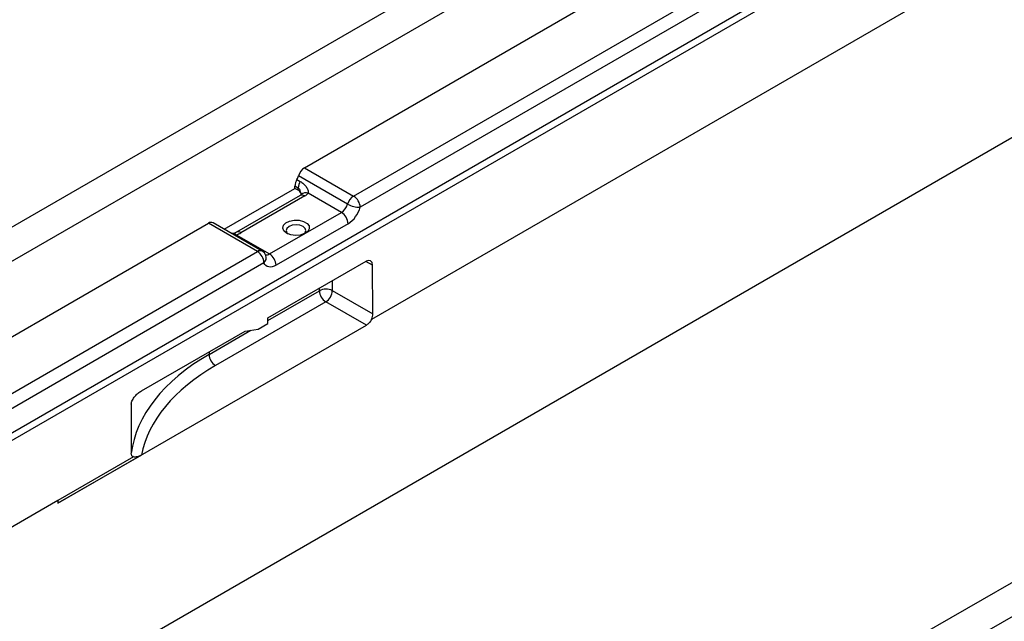
# Paper-space layout 'Лист2' of a CAD drawing. Units: millimetres. Extents: x 8 to 418, y -29 to 291.
# Drawn here: x 247 to 289, y 101 to 127 of the extents above; entities that cross this region are included whole.
import ezdxf

# ---------------------------------------------------------------- set-up
doc = ezdxf.new("R2010")
doc.units = ezdxf.units.MM

psp = doc.layouts.new('Лист2')

# ---------------------------------------------------------------- linework, layer by layer
at = {"color": 7, "linetype": 'Continuous', "lineweight": 25}
for p, q in [((361.622645, 184.354001), (220.201289, 102.713189)), ((221.474081, 101.978422), (362.895437, 183.619233)), ((369.14588, 167.599509), (227.724524, 85.958698)), ((396.55372, 164.18872), (255.132364, 82.547909)), ((256.405156, 81.813142), (397.826512, 163.453953)), ((318.103098, 146.262099), (261.802558, 113.760489)), ((258.909459, 120.323243), (277.083029, 130.814621)), ((261.03078, 119.098631), (280.234654, 130.184792)), ((280.517497, 129.694894), (261.313622, 118.608733)), ((281.259959, 129.062005), (237.207207, 103.630892)), ((281.542802, 128.898723), (237.490049, 103.46761)), ((258.909459, 120.323243), (261.03078, 119.098631)), ((258.579509, 119.813929), (258.72093, 119.732288)), ((260.768577, 118.743129), (258.647257, 119.967741)), ((255.432302, 117.66269), (258.491121, 119.428508)), ((258.491121, 119.428508), (258.491121, 119.52572)), ((258.632542, 119.444079), (258.491121, 119.52572)), ((258.632542, 119.346868), (258.491121, 119.428508)), ((258.632542, 119.346868), (258.632542, 119.444079)), ((258.74599, 119.21496), (258.746141, 119.138853)), ((260.506375, 118.387628), (259.063831, 119.220391)), ((258.715401, 119.121788), (255.957685, 117.529792)), ((258.915385, 119.101985), (256.157668, 117.509989)), ((257.395105, 116.59153), (260.506375, 118.387628)), ((257.070685, 116.716871), (254.949364, 117.941484)), ((236.575811, 107.430302), (254.749381, 117.92168)), ((256.870701, 116.697068), (254.749381, 117.92168)), ((260.789218, 117.89773), (257.677948, 116.101632)), ((255.952561, 117.424293), (257.395105, 116.59153)), ((237.666826, 105.610907), (256.870701, 116.697068)), ((257.322814, 113.828804), (261.565541, 116.278078)), ((257.153544, 116.20717), (237.949669, 105.121009)), ((261.866919, 114.009142), (261.850808, 116.113406)), ((260.108301, 115.006954), (261.866919, 114.009142)), ((259.82797, 114.515668), (255.059185, 111.762707)), ((261.588064, 113.517019), (259.82797, 114.515668)), ((257.324665, 113.582782), (257.322814, 113.828804)), ((248.246057, 105.814842), (261.588064, 113.517019)), ((251.851085, 110.670042), (256.332864, 113.257318)), ((256.332864, 113.257318), (256.900401, 113.33786)), ((256.900401, 113.33786), (257.324665, 113.582782)), ((251.512551, 107.820195), (248.243722, 105.93314)), ((251.852177, 107.899331), (248.245973, 105.817513)), ((248.243722, 105.93314), (227.045836, 93.695861))]:
    psp.add_line(p, q, dxfattribs=at)
at = {"color": 1, "linetype": 'Continuous', "lineweight": 25}
for p, q in [((261.850808, 116.113406), (261.552763, 116.270702)), ((260.108301, 115.436832), (260.108301, 115.006954)), ((257.32363, 113.720261), (259.547595, 115.004129)), ((259.547595, 115.004129), (259.547595, 115.113143)), ((254.77881, 112.251168), (256.583256, 113.292852)), ((254.77881, 112.360182), (254.77881, 112.251168))]:
    psp.add_line(p, q, dxfattribs=at)
at = {"color": 7, "linetype": 'Continuous', "lineweight": 25, "flags": 128}
for points in [[(258.134032, 117.49162), (258.014612, 117.59226), (257.966232, 117.711007), (257.995426, 117.831825), (258.098251, 117.938396), (258.260821, 118.016328), (258.461178, 118.055095), (258.672265, 118.049461), (258.865572, 118.000187), (259.014992, 117.913929), (259.100345, 117.802335), (259.110104, 117.680478), (259.042951, 117.564814), (258.907955, 117.470964), (258.723348, 117.411605), (258.514063, 117.394751), (258.308364, 117.42268), (258.134032, 117.49162)], [(258.841139, 117.777343), (258.703259, 117.830528), (258.540618, 117.849204), (258.377978, 117.830528), (258.240098, 117.777343), (258.147969, 117.697747), (258.115618, 117.603856), (258.147969, 117.509966), (258.195058, 117.461028)], [(258.886179, 117.461028), (258.933267, 117.509966), (258.965618, 117.603856), (258.933267, 117.697747), (258.841139, 117.777343)], [(257.677948, 116.101632), (257.594364, 116.06055), (257.512615, 116.03471), (257.434495, 116.02468), (257.36172, 116.030678), (257.295887, 116.052575), (257.238441, 116.089889), (257.190644, 116.1418), (257.153544, 116.20717)]]:
    psp.add_lwpolyline(points, dxfattribs=at)
at = {"color": 1, "linetype": 'Continuous', "lineweight": 25, "flags": 128}
psp.add_lwpolyline([(255.952561, 117.424293), (255.92299, 117.453679), (255.89422, 117.473423), (255.86703, 117.482989), (255.842157, 117.482118), (255.839175, 117.481251)], dxfattribs=at)
at = {"color": 7, "linetype": 'Continuous', "lineweight": 25}
for centre, radius, start, end in [((259.247984, 119.799117), 0.623944, 122.8577603, 164.3205171), ((259.072734, 119.505008), 0.581982, 147.9399103, 177.9605016), ((258.011391, 120.155987), 0.663146, 328.9482962, 343.5088275), ((259.214156, 119.423367), 0.581982, 147.9399103, 177.9605016), ((258.534465, 119.147776), 0.221938, 17.6207383, 63.7740613), ((258.630398, 119.61153), 0.583826, 299.218127, 317.9362314), ((261.369304, 118.574505), 0.623944, 122.8577603, 164.3205171), ((260.699536, 118.580788), 0.614722, 2.6054785, 57.3945217), ((260.167851, 118.911754), 0.623944, 302.8577603, 344.3205171), ((260.175131, 117.869786), 0.614722, 2.6054785, 57.3945217), ((261.28013, 119.645315), 1.037124, 240.4461482, 271.8506194), ((260.112169, 118.945982), 1.247889, 302.8577603, 344.3205171), ((254.8662, 117.761651), 0.198132, 65.1815617, 126.1288968), ((255.697616, 118.32279), 0.933966, 285.8410872, 299.5102493), ((256.539457, 116.179226), 0.614722, 2.6054785, 57.3945217), ((256.870701, 116.370452), 0.4, 23.7064864, 60.0026883), ((257.063862, 116.073688), 0.614722, 2.6054785, 57.3945217), ((259.830714, 114.456618), 0.61638, 63.233805, 117.3435141), ((260.162468, 115.032366), 0.615521, 182.6293964, 237.0819118), ((259.479944, 115.039877), 0.629219, 303.5804706, 357.000686), ((255.393683, 112.279405), 0.615521, 182.6293964, 237.0819118), ((253.121885, 105.970262), 4.878304, 180.4360062, 181.8257224)]:
    psp.add_arc(centre, radius, start, end, dxfattribs=at)
at = {"color": 1, "linetype": 'Continuous', "lineweight": 25}
for centre, radius, start, end in [((258.962961, 118.950861), 0.287787, 69.4820385, 133.2982659), ((258.798607, 118.942372), 0.197771, 53.8096036, 114.879938), ((256.04094, 117.350524), 0.197623, 53.7960823, 115.0270705), ((256.98752, 116.537039), 0.198132, 65.1815617, 126.1288968), ((256.955948, 116.430802), 0.298421, 311.4630192, 19.674358), ((257.272256, 116.773809), 0.219812, 257.1002215, 303.9785719)]:
    psp.add_arc(centre, radius, start, end, dxfattribs=at)
at = {"color": 7, "linetype": 'Continuous', "lineweight": 25}
for centre, major_axis, ratio, start_param, end_param in [((261.567923, 115.94995), (0.197409, 0.348033), 0.582219953, 5.493610911, 7.063950376), ((261.584033, 113.845886), (0.197347, 0.347928), 0.582574719, 4.796322184, 5.493300884), ((262.97293, 107.441078), (11.588129, -0.085272), 0.58213168, 2.360478101, 3.075398618), ((262.970462, 107.115899), (11.188125, -0.085298), 0.582304075, 2.360633914, 3.03415075), ((262.97293, -711.278965), (-8.158915, 1089.009046), 0.00755657, 0.716242947, 0.719207649)]:
    psp.add_ellipse(centre, major_axis=major_axis, ratio=ratio, start_param=start_param, end_param=end_param, dxfattribs=at)
for points, knots in [([(258.72093, 119.732288), (258.770796, 119.703501), (258.817229, 119.669202), (258.901763, 119.591808), (258.939996, 119.548677), (259.005202, 119.457395), (259.032669, 119.408747), (259.059613, 119.33558), (259.06625, 119.310865), (259.071889, 119.263532), (259.071017, 119.240501), (259.063831, 119.220391)], [0, 0, 0, 0, 0.25, 0.25, 0.5, 0.5, 0.75, 0.75, 0.875, 0.875, 1, 1, 1, 1]), ([(258.74599, 119.21496), (258.740529, 119.2599), (258.729691, 119.304315), (258.702415, 119.366258), (258.691622, 119.385565), (258.665315, 119.419672), (258.649798, 119.434117), (258.632542, 119.444079)], [0, 0, 0, 0, 0.5, 0.5, 0.75, 0.75, 1, 1, 1, 1]), ([(258.762746, 119.157115), (258.759944, 119.153878), (258.753946, 119.14695), (258.728798, 119.130534), (258.715401, 119.121788)], [0, 0, 0, 0, 0.467254587, 1, 1, 1, 1]), ([(255.957685, 117.529792), (255.943339, 117.522026), (255.912081, 117.505104), (255.865714, 117.489915), (255.840626, 117.481696)], [0, 0, 0, 0, 0.458926963, 1, 1, 1, 1]), ([(255.839201, 117.482855), (255.834121, 117.481046), (255.818607, 117.475519), (255.784086, 117.472854), (255.756214, 117.477976), (255.750427, 117.47904)], [0, 0, 0, 0, 0.278420934, 0.850184727, 1, 1, 1, 1]), ([(261.802558, 113.760489), (261.78937, 113.734333), (261.774791, 113.709283), (261.742836, 113.661372), (261.725241, 113.638302), (261.670269, 113.575569), (261.629587, 113.540989), (261.588064, 113.517019)], [0, 0, 0, 0, 0.25, 0.25, 0.5, 0.5, 1, 1, 1, 1]), ([(251.415933, 110.09586), (251.415966, 110.123913), (251.420616, 110.153534), (251.43813, 110.21557), (251.450484, 110.246215), (251.480645, 110.306743), (251.497858, 110.335437), (251.535314, 110.390419), (251.555734, 110.416845), (251.618659, 110.490636), (251.663729, 110.533934), (251.756468, 110.61016), (251.803493, 110.642568), (251.851085, 110.670042)], [0, 0, 0, 0, 0.125, 0.125, 0.25, 0.25, 0.375, 0.375, 0.5, 0.5, 0.75, 0.75, 1, 1, 1, 1]), ([(251.512551, 107.820195), (251.49851, 107.82488), (251.485453, 107.831238), (251.461684, 107.847941), (251.450868, 107.858444), (251.424033, 107.896287), (251.413415, 107.930787), (251.413463, 107.972369)], [0, 0, 0, 0, 0.25, 0.25, 0.5, 0.5, 1, 1, 1, 1]), ([(251.852177, 107.899331), (251.791655, 107.864392), (251.732383, 107.838524), (251.645732, 107.816109), (251.61697, 107.811447), (251.562461, 107.809665), (251.536561, 107.812398), (251.512551, 107.820195)], [0, 0, 0, 0, 0.5, 0.5, 0.75, 0.75, 1, 1, 1, 1])]:
    psp.add_open_spline(points, degree=3, knots=knots, dxfattribs=at)
at = {"color": 1, "linetype": 'Continuous', "lineweight": 25}
psp.add_open_spline([(255.952561, 117.424293), (255.941843, 117.423302), (255.899449, 117.419383), (255.856962, 117.428816), (255.825216, 117.435865)], degree=3, knots=[0, 0, 0, 0, 0.252804041, 1, 1, 1, 1], dxfattribs=at)

doc.saveas('drawing.dxf')
